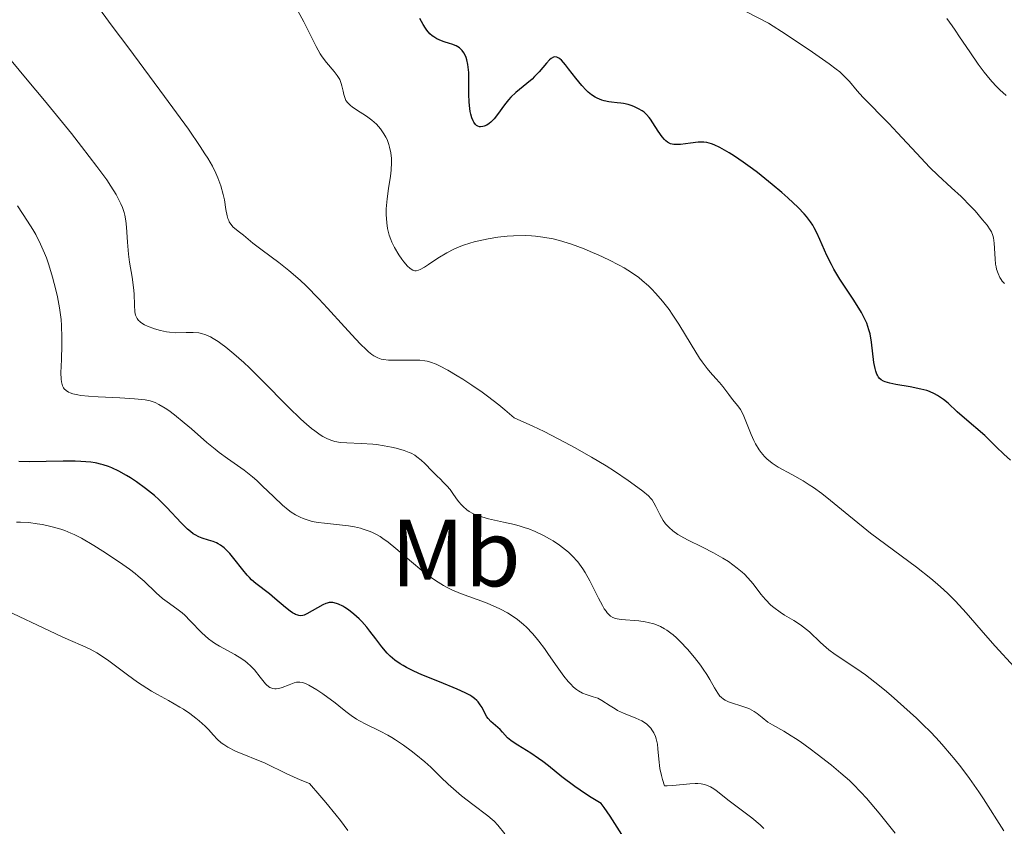
# Model space of a CAD drawing. Units: metres. Extents: x 629107 to 632594, y 4664845 to 4667222.
# Drawn here: x 630176 to 630279, y 4666419 to 4666504 of the extents above; entities that cross this region are included whole.
import ezdxf
from ezdxf.enums import TextEntityAlignment as Align

# ---------------------------------------------------------------- set-up
doc = ezdxf.new("R2010")
doc.units = ezdxf.units.M
doc.header["$MEASUREMENT"] = 0
for name, color, linetype, lineweight in [('Curva de nivel directora', 30, 'Continuous', 30), ('Curva de nivel intermedia', 30, 'Continuous', 0), ('Etiqueta de uso rústico', 92, 'Continuous', 0)]:
    doc.layers.add(name, color=color, linetype=linetype, lineweight=lineweight)
doc.styles.add('Style-Arial', font='arial.ttf')

msp = doc.modelspace()

# ---------------------------------------------------------------- linework, layer by layer
at = {"layer": 'Curva de nivel directora', "color": 30, "linetype": 'Continuous', "lineweight": 30, "flags": 128}
for points, elevation in [([(630225.69, 4666493.65), (630225.33, 4666493.2), (630224.99, 4666492.85), (630224.81, 4666492.71), (630224.54, 4666492.53), (630224.28, 4666492.41), (630224.15, 4666492.37), (630223.9, 4666492.34), (630223.78, 4666492.35), (630223.62, 4666492.4), (630223.46, 4666492.5), (630223.37, 4666492.59), (630223.2, 4666492.83), (630223.12, 4666492.97), (630222.98, 4666493.3), (630222.87, 4666493.68), (630222.81, 4666493.97), (630222.73, 4666494.59), (630222.7, 4666494.97), (630222.67, 4666495.75), (630222.66, 4666497.33), (630222.65, 4666498.03), (630222.63, 4666498.34), (630222.56, 4666498.9), (630222.46, 4666499.36), (630222.37, 4666499.63), (630222.31, 4666499.79), (630222.15, 4666500.09), (630221.97, 4666500.34), (630221.86, 4666500.46), (630221.67, 4666500.62), (630221.33, 4666500.83), (630220.89, 4666501.01), (630220.62, 4666501.09), (630220.08, 4666501.25), (630219.78, 4666501.35), (630219.31, 4666501.56), (630218.98, 4666501.77), (630218.82, 4666501.89), (630218.58, 4666502.11), (630218.26, 4666502.47), (630218.1, 4666502.69), (630217.87, 4666503.06), (630217.54, 4666503.72)], 400), ([(630267.47, 4666465.32), (630266.83, 4666465.46), (630266.37, 4666465.6), (630266.18, 4666465.68), (630265.93, 4666465.83), (630265.74, 4666466), (630265.65, 4666466.11), (630265.54, 4666466.29), (630265.47, 4666466.42), (630265.36, 4666466.73), (630265.29, 4666467), (630265.17, 4666467.63), (630264.91, 4666469.77), (630264.77, 4666470.65), (630264.66, 4666471.07), (630264.43, 4666471.74), (630264.09, 4666472.47), (630263.87, 4666472.88), (630263.61, 4666473.32), (630262.99, 4666474.28), (630261.61, 4666476.37), (630260.98, 4666477.41), (630260.71, 4666477.91), (630260.24, 4666478.86), (630259.51, 4666480.53), (630259.2, 4666481.22), (630258.92, 4666481.77), (630258.77, 4666482.02), (630258.53, 4666482.38), (630258.1, 4666482.93), (630257.84, 4666483.23), (630257.21, 4666483.87), (630256.13, 4666484.89), (630255.5, 4666485.45), (630254.5, 4666486.31), (630252.95, 4666487.56), (630252.44, 4666487.95), (630251.46, 4666488.65), (630250.54, 4666489.26), (630249.98, 4666489.62), (630249, 4666490.17), (630248.4, 4666490.46), (630248.13, 4666490.56), (630247.65, 4666490.7), (630247.34, 4666490.74), (630247.14, 4666490.75), (630246.72, 4666490.74), (630245.93, 4666490.65), (630244.87, 4666490.5), (630244.4, 4666490.48), (630244.19, 4666490.5), (630243.83, 4666490.58), (630243.52, 4666490.74), (630243.33, 4666490.89), (630243.21, 4666491.01), (630242.97, 4666491.29), (630242.55, 4666491.89), (630241.99, 4666492.77), (630241.72, 4666493.16), (630241.58, 4666493.34), (630241.32, 4666493.63), (630241.05, 4666493.87), (630240.86, 4666494.01), (630240.47, 4666494.25), (630240.04, 4666494.46), (630239.79, 4666494.56), (630239.38, 4666494.69), (630238.9, 4666494.79), (630238.63, 4666494.83), (630238.23, 4666494.87), (630237.65, 4666494.93), (630237.35, 4666494.98), (630236.88, 4666495.08), (630236.64, 4666495.15), (630236.15, 4666495.34), (630235.91, 4666495.47), (630235.55, 4666495.7), (630235.2, 4666495.98), (630234.97, 4666496.19), (630234.52, 4666496.67), (630233.89, 4666497.45), (630233.14, 4666498.44), (630232.82, 4666498.86), (630232.4, 4666499.32), (630232.22, 4666499.47), (630232.1, 4666499.55), (630231.89, 4666499.65), (630231.69, 4666499.67), (630231.56, 4666499.64), (630231.29, 4666499.5), (630231.14, 4666499.37), (630230.81, 4666499.02), (630230.03, 4666498.11), (630229.56, 4666497.61), (630229.3, 4666497.36), (630228.74, 4666496.89), (630227.59, 4666495.94), (630227.07, 4666495.45), (630226.83, 4666495.19), (630226.42, 4666494.67), (630225.69, 4666493.65)], 400), ([(630279.51, 4666457.38), (630278.81, 4666458.01), (630278, 4666458.79), (630277.18, 4666459.61), (630276.8, 4666459.98), (630274.67, 4666461.78), (630273.93, 4666462.46), (630272.96, 4666463.35), (630272.48, 4666463.74), (630272.07, 4666464.04), (630271.86, 4666464.17), (630271.53, 4666464.35), (630271.01, 4666464.58), (630270.72, 4666464.68), (630270.09, 4666464.85), (630268.98, 4666465.07), (630267.47, 4666465.32)], 400), ([(630214.41, 4666436.84), (630214.11, 4666437.14), (630213.54, 4666437.8), (630212.89, 4666438.65), (630212.28, 4666439.47), (630211.96, 4666439.88), (630211.44, 4666440.46), (630211.17, 4666440.74), (630210.6, 4666441.25), (630210.03, 4666441.68), (630209.66, 4666441.93), (630209.43, 4666442.07), (630208.99, 4666442.28), (630208.77, 4666442.37), (630208.38, 4666442.46), (630208.02, 4666442.46), (630207.8, 4666442.41), (630207.65, 4666442.36), (630207.34, 4666442.22), (630205.65, 4666441.27), (630205.37, 4666441.15), (630205.23, 4666441.11), (630205.03, 4666441.08), (630204.83, 4666441.09), (630204.72, 4666441.12), (630204.49, 4666441.2), (630204.36, 4666441.27), (630204.16, 4666441.39), (630203.93, 4666441.55), (630203.42, 4666441.95), (630202.31, 4666442.9), (630201.76, 4666443.36), (630200.31, 4666444.45), (630199.86, 4666444.84), (630199.63, 4666445.07), (630199.4, 4666445.33), (630198.93, 4666445.89), (630198, 4666447.07), (630197.58, 4666447.6), (630197.18, 4666448.02), (630196.99, 4666448.19), (630196.61, 4666448.48), (630196.36, 4666448.63), (630196.18, 4666448.71), (630195.82, 4666448.86), (630195.36, 4666448.99), (630194.69, 4666449.2), (630194.33, 4666449.35), (630193.94, 4666449.55), (630193.75, 4666449.68), (630193.44, 4666449.9), (630193.13, 4666450.17), (630192.46, 4666450.83), (630190.97, 4666452.43), (630190.13, 4666453.26), (630189.68, 4666453.67), (630188.74, 4666454.43), (630187.78, 4666455.13), (630187.15, 4666455.54), (630186.73, 4666455.79), (630185.94, 4666456.24), (630185.2, 4666456.59), (630184.84, 4666456.73), (630184.3, 4666456.91), (630184.02, 4666456.98), (630183.64, 4666457.07), (630183.45, 4666457.1), (630182.98, 4666457.17), (630181.95, 4666457.26), (630181.36, 4666457.28), (630180.1, 4666457.29), (630176.52, 4666457.23), (630175.43, 4666457.25)], 425), ([(630239.2, 4666417.37), (630237.48, 4666420.05), (630236.87, 4666420.95), (630236.55, 4666421.38), (630235.52, 4666422.01), (630234.9, 4666422.41), (630233.8, 4666423.17), (630232.44, 4666424.18), (630231.02, 4666425.33), (630230.42, 4666425.8), (630229.98, 4666426.12), (630229.17, 4666426.67), (630227.81, 4666427.49), (630227.3, 4666427.82), (630227.09, 4666427.98), (630226.74, 4666428.28), (630226.21, 4666428.86), (630225.95, 4666429.13), (630224.98, 4666429.98), (630224.68, 4666430.3), (630224.55, 4666430.48), (630224.33, 4666430.87), (630224.05, 4666431.44), (630223.87, 4666431.74), (630223.65, 4666432.03), (630223.51, 4666432.18), (630223.27, 4666432.39), (630222.98, 4666432.6), (630222.76, 4666432.74), (630222.27, 4666433), (630221.43, 4666433.39), (630219.57, 4666434.14), (630217.73, 4666434.89), (630216.89, 4666435.27), (630216.13, 4666435.65), (630215.78, 4666435.84), (630215.47, 4666436.03), (630214.9, 4666436.42), (630214.41, 4666436.84)], 425)]:
    msp.add_lwpolyline(points, dxfattribs=dict(at, elevation=elevation))
at = {"layer": 'Curva de nivel intermedia', "color": 30, "linetype": 'Continuous', "lineweight": 0, "flags": 128}
for points, elevation in [([(630186.97, 4666500.58), (630185.24, 4666502.91), (630183.15, 4666505.79), (630181, 4666508.77), (630180.01, 4666510.06), (630178.41, 4666512.01), (630175.58, 4666515.45), (630173.64, 4666517.88)], 410), ([(630236.23, 4666478.93), (630235.66, 4666479.18), (630234.78, 4666479.54), (630233.43, 4666480.03), (630232.17, 4666480.43), (630231.51, 4666480.59), (630230.43, 4666480.79), (630229.66, 4666480.88), (630229.25, 4666480.91), (630228.6, 4666480.94), (630227.36, 4666480.91), (630226.7, 4666480.87), (630225.7, 4666480.76), (630224.7, 4666480.61), (630224.21, 4666480.51), (630223.24, 4666480.28), (630222.77, 4666480.15), (630222.1, 4666479.93), (630221.48, 4666479.69), (630221.09, 4666479.51), (630220.37, 4666479.14), (630219.42, 4666478.58), (630218.42, 4666477.9), (630218.01, 4666477.63), (630217.57, 4666477.38), (630217.39, 4666477.3), (630217.13, 4666477.25), (630217.01, 4666477.25), (630216.78, 4666477.32), (630216.61, 4666477.41), (630216.49, 4666477.51), (630216.24, 4666477.75), (630215.85, 4666478.2), (630215.64, 4666478.47), (630215.32, 4666478.92), (630214.87, 4666479.69), (630214.6, 4666480.25), (630214.48, 4666480.53), (630214.32, 4666480.97), (630214.2, 4666481.41), (630214.13, 4666481.7), (630214.05, 4666482.29), (630213.99, 4666483.16), (630214, 4666483.73), (630214.09, 4666484.8), (630214.24, 4666485.88), (630214.45, 4666487.18), (630214.52, 4666487.8), (630214.55, 4666488.62), (630214.54, 4666489.02), (630214.48, 4666489.62), (630214.35, 4666490.22), (630214.27, 4666490.51), (630214.08, 4666491.01), (630213.96, 4666491.26), (630213.76, 4666491.62), (630213.4, 4666492.14), (630212.97, 4666492.62), (630212.73, 4666492.84), (630212.48, 4666493.06), (630211.93, 4666493.45), (630210.86, 4666494.14), (630210.42, 4666494.44), (630210.24, 4666494.58), (630209.96, 4666494.85), (630209.77, 4666495.12), (630209.67, 4666495.31), (630209.54, 4666495.73), (630209.47, 4666496.09), (630209.35, 4666496.63), (630209.28, 4666496.9), (630209.11, 4666497.32), (630209, 4666497.53), (630208.86, 4666497.73), (630208.53, 4666498.14), (630207.72, 4666499.08), (630207.29, 4666499.67), (630207.07, 4666500.01), (630206.65, 4666500.76), (630205.35, 4666503.35), (630204.72, 4666504.5)], 405), ([(630278.89, 4666475.9), (630278.65, 4666476.17), (630278.54, 4666476.32), (630278.39, 4666476.56), (630278.2, 4666476.96), (630278.05, 4666477.42), (630278, 4666477.67), (630277.95, 4666477.93), (630277.89, 4666478.5), (630277.8, 4666480.14), (630277.74, 4666480.69), (630277.67, 4666480.94), (630277.5, 4666481.33), (630277.38, 4666481.54), (630277.05, 4666482.02), (630276.58, 4666482.61), (630275.79, 4666483.52), (630275.35, 4666483.99), (630274.33, 4666485.03), (630273.32, 4666485.96), (630271.89, 4666487.28), (630271.06, 4666488.09), (630269.63, 4666489.58), (630267.64, 4666491.73), (630266.73, 4666492.69), (630264.01, 4666495.44), (630263.42, 4666496.13), (630262.61, 4666497.09), (630262.13, 4666497.6), (630261.59, 4666498.1), (630261.22, 4666498.4), (630260.48, 4666498.97), (630258.74, 4666500.19), (630255.98, 4666502.03), (630254.12, 4666503.23), (630251.8, 4666504.41)], 395), ([(630273.7, 4666502.49), (630273.38, 4666502.94), (630272.82, 4666503.69)], 390), ([(630279.05, 4666495.63), (630278.38, 4666496.24), (630278.05, 4666496.57), (630277.56, 4666497.1), (630277.07, 4666497.68), (630276.75, 4666498.08), (630276.12, 4666498.92), (630275.23, 4666500.2), (630274.17, 4666501.8), (630273.7, 4666502.49)], 390), ([(630212.98, 4666459.03), (630212.58, 4666459.07), (630211.38, 4666459.15), (630209.87, 4666459.2), (630209.18, 4666459.26), (630208.59, 4666459.36), (630208.29, 4666459.44), (630207.84, 4666459.62), (630207.34, 4666459.88), (630207.08, 4666460.04), (630206.49, 4666460.46), (630206.17, 4666460.71), (630205.64, 4666461.16), (630205.05, 4666461.7), (630203.74, 4666462.96), (630200.93, 4666465.78), (630199.63, 4666467.06), (630199.05, 4666467.62), (630198.02, 4666468.54), (630197.15, 4666469.25), (630196.65, 4666469.62), (630196.35, 4666469.83), (630195.82, 4666470.16), (630195.55, 4666470.31), (630195.06, 4666470.54), (630194.62, 4666470.68), (630194.34, 4666470.74), (630193.75, 4666470.79), (630193, 4666470.77), (630191.86, 4666470.76), (630191.24, 4666470.81), (630190.93, 4666470.85), (630190.29, 4666470.98), (630189.67, 4666471.15), (630188.93, 4666471.43), (630188.62, 4666471.58), (630188.25, 4666471.82), (630188.1, 4666471.95), (630188.01, 4666472.04), (630187.87, 4666472.23), (630187.76, 4666472.44), (630187.7, 4666472.6), (630187.63, 4666472.94), (630187.57, 4666473.66), (630187.53, 4666474.83), (630187.48, 4666475.5), (630187.33, 4666476.58), (630187.07, 4666478.15), (630186.96, 4666478.98), (630186.84, 4666480.24), (630186.73, 4666481.82), (630186.66, 4666482.5), (630186.56, 4666483.08), (630186.5, 4666483.35), (630186.31, 4666483.89), (630186.13, 4666484.28), (630185.64, 4666485.24), (630185.1, 4666486.14), (630184.66, 4666486.8), (630183.64, 4666488.2), (630182.03, 4666490.28), (630180.95, 4666491.64), (630178.12, 4666495.11), (630176.33, 4666497.27), (630173.11, 4666501.11)], 415), ([(630260.46, 4666437.49), (630260.15, 4666437.75), (630259.57, 4666438.28), (630258.42, 4666439.38), (630257.8, 4666439.89), (630257.46, 4666440.13), (630256.76, 4666440.58), (630255.8, 4666441.15), (630255.33, 4666441.45), (630254.66, 4666441.94), (630254.36, 4666442.2), (630253.81, 4666442.77), (630253.32, 4666443.35), (630252.5, 4666444.43), (630251.95, 4666445.06), (630251.59, 4666445.42), (630251.35, 4666445.64), (630250.83, 4666446.07), (630249.9, 4666446.75), (630249.33, 4666447.12), (630248.35, 4666447.68), (630247.18, 4666448.27), (630245.6, 4666449.05), (630244.91, 4666449.43), (630244.61, 4666449.61), (630244.09, 4666449.97), (630243.68, 4666450.32), (630243.45, 4666450.56), (630243.31, 4666450.72), (630243.06, 4666451.07), (630242.7, 4666451.69), (630242.28, 4666452.53), (630242.08, 4666452.91), (630241.89, 4666453.22), (630241.76, 4666453.38), (630241.52, 4666453.64), (630240.94, 4666454.13), (630240.02, 4666454.81), (630239.39, 4666455.25), (630237.96, 4666456.22), (630237.08, 4666456.78), (630235.55, 4666457.71), (630233.77, 4666458.73), (630232.77, 4666459.26), (630230.57, 4666460.38), (630229.37, 4666460.96), (630227.42, 4666461.84), (630226.45, 4666462.68), (630225.82, 4666463.19), (630224.62, 4666464.11), (630224.06, 4666464.53), (630222.99, 4666465.26), (630222.03, 4666465.88), (630221.45, 4666466.24), (630220.46, 4666466.82), (630219.59, 4666467.28), (630219.24, 4666467.45), (630218.64, 4666467.68), (630218.28, 4666467.77), (630218.04, 4666467.81), (630217.52, 4666467.86), (630214.24, 4666467.88), (630213.71, 4666467.93), (630213.47, 4666467.98), (630213.1, 4666468.12), (630212.71, 4666468.33), (630212.49, 4666468.48), (630212.15, 4666468.76), (630211.89, 4666468.99), (630211.31, 4666469.56), (630210.8, 4666470.09), (630209.61, 4666471.37), (630207.84, 4666473.32), (630206.92, 4666474.3), (630205.58, 4666475.67), (630204.95, 4666476.26), (630203.78, 4666477.29), (630202.73, 4666478.12), (630200.99, 4666479.4), (630200, 4666480.16), (630199.01, 4666480.98), (630198.61, 4666481.31), (630197.95, 4666481.84), (630197.68, 4666482.14), (630197.53, 4666482.37), (630197.47, 4666482.51), (630197.38, 4666482.74), (630197.31, 4666483.02), (630197.18, 4666483.66), (630197.01, 4666484.69), (630196.89, 4666485.26), (630196.65, 4666486.16), (630196.33, 4666487.01), (630196.13, 4666487.47), (630195.75, 4666488.21), (630195.26, 4666489.05), (630194.97, 4666489.52), (630194.48, 4666490.28), (630193.23, 4666492.09), (630190.74, 4666495.51), (630186.97, 4666500.58)], 410), ([(630233.98, 4666433.34), (630233.66, 4666433.6), (630233.33, 4666433.93), (630233.1, 4666434.18), (630232.65, 4666434.75), (630231.95, 4666435.7), (630231.03, 4666437.02), (630230.59, 4666437.65), (630230.02, 4666438.41), (630229.74, 4666438.75), (630229.33, 4666439.23), (630228.71, 4666439.87), (630228.4, 4666440.16), (630227.76, 4666440.68), (630227.42, 4666440.92), (630226.72, 4666441.37), (630225.99, 4666441.77), (630225.48, 4666442.01), (630224.4, 4666442.46), (630221.79, 4666443.41), (630220.89, 4666443.79), (630220.45, 4666444.01), (630220.01, 4666444.25), (630219.15, 4666444.78), (630218.3, 4666445.38), (630217.74, 4666445.81), (630216.64, 4666446.72), (630215.01, 4666448.14), (630214.19, 4666448.8), (630213.63, 4666449.19), (630213.35, 4666449.37), (630212.92, 4666449.62), (630212.48, 4666449.83), (630212.19, 4666449.95), (630211.59, 4666450.16), (630211.29, 4666450.25), (630210.67, 4666450.4), (630210.05, 4666450.51), (630208.79, 4666450.66), (630207.51, 4666450.77), (630206.87, 4666450.85), (630206.23, 4666450.97), (630205.91, 4666451.05), (630205.27, 4666451.26), (630204.96, 4666451.4), (630204.49, 4666451.64), (630204.02, 4666451.95), (630203.71, 4666452.17), (630203.1, 4666452.68), (630202.19, 4666453.53), (630200.99, 4666454.71), (630200.4, 4666455.26), (630199.96, 4666455.64), (630199.08, 4666456.33), (630197.34, 4666457.57), (630196.47, 4666458.2), (630196.04, 4666458.54), (630195.18, 4666459.25), (630193.55, 4666460.67), (630192.8, 4666461.32), (630191.78, 4666462.15), (630191.18, 4666462.59), (630190.81, 4666462.84), (630190.14, 4666463.24), (630189.74, 4666463.43), (630189.54, 4666463.51), (630189.23, 4666463.61), (630188.69, 4666463.72), (630187.59, 4666463.83), (630186.05, 4666463.91), (630183.76, 4666464.03), (630182.75, 4666464.1), (630181.95, 4666464.18), (630181.62, 4666464.23), (630181.09, 4666464.35), (630180.82, 4666464.44), (630180.66, 4666464.51), (630180.4, 4666464.68), (630180.2, 4666464.87), (630180.12, 4666464.99), (630180.02, 4666465.2), (630179.92, 4666465.62), (630179.88, 4666465.88), (630179.86, 4666466.56), (630179.9, 4666467.95), (630179.95, 4666469.46), (630179.96, 4666470.27), (630179.92, 4666471.52), (630179.87, 4666472.13), (630179.71, 4666473.35), (630179.5, 4666474.51), (630179.34, 4666475.25), (630178.99, 4666476.59), (630178.6, 4666477.86), (630178.33, 4666478.62), (630178.14, 4666479.1), (630177.72, 4666480.04), (630177.21, 4666481.04), (630176.9, 4666481.58), (630176.36, 4666482.47), (630175.3, 4666484.06)], 420), ([(630279.88, 4666435.7), (630277.9, 4666437.9), (630276.89, 4666439.04), (630274.84, 4666441.39), (630273.74, 4666442.6), (630272.94, 4666443.4), (630272.52, 4666443.8), (630271.86, 4666444.4), (630271.16, 4666444.99), (630269.66, 4666446.17), (630266.44, 4666448.53), (630264.83, 4666449.74), (630264.05, 4666450.36), (630262.53, 4666451.6), (630260.61, 4666453.17), (630259.7, 4666453.88), (630258.82, 4666454.52), (630258.39, 4666454.81), (630257.76, 4666455.21), (630256.57, 4666455.88), (630255.14, 4666456.67), (630254.51, 4666457.07), (630253.94, 4666457.53), (630253.69, 4666457.78), (630253.34, 4666458.19), (630253.13, 4666458.49), (630252.76, 4666459.11), (630252.59, 4666459.44), (630252.29, 4666460.09), (630251.6, 4666461.84), (630251.45, 4666462.17), (630251.16, 4666462.7), (630250.89, 4666463.1), (630250.35, 4666463.75), (630249.94, 4666464.28), (630249.33, 4666465.1), (630248.97, 4666465.53), (630248.58, 4666465.97), (630248, 4666466.63), (630247.67, 4666467.02), (630247.16, 4666467.7), (630246.88, 4666468.09), (630245.99, 4666469.51), (630244.7, 4666471.65), (630244.02, 4666472.69), (630243.68, 4666473.18), (630243, 4666474.07), (630242.3, 4666474.88), (630241.83, 4666475.37), (630241.51, 4666475.67), (630240.86, 4666476.24), (630240.49, 4666476.53), (630239.73, 4666477.07), (630238.96, 4666477.55), (630238.43, 4666477.85), (630237.35, 4666478.4), (630236.23, 4666478.93)], 405), ([(630263.01, 4666423.41), (630262.61, 4666423.8), (630261.72, 4666424.58), (630260.71, 4666425.42), (630259.23, 4666426.57), (630258.49, 4666427.12), (630257.43, 4666427.88), (630256.95, 4666428.2), (630256.5, 4666428.49), (630255.72, 4666428.96), (630254.52, 4666429.63), (630254.05, 4666429.93), (630253.45, 4666430.41), (630252.92, 4666430.84), (630252.62, 4666431.05), (630252.12, 4666431.32), (630251.83, 4666431.43), (630251.2, 4666431.63), (630250.33, 4666431.89), (630249.92, 4666432.05), (630249.55, 4666432.23), (630249.38, 4666432.34), (630249.15, 4666432.52), (630249.02, 4666432.65), (630248.78, 4666432.96), (630248.44, 4666433.51), (630247.94, 4666434.4), (630247.63, 4666434.92), (630247.25, 4666435.49), (630246.97, 4666435.88), (630246.35, 4666436.69), (630245.6, 4666437.58), (630244.84, 4666438.39), (630244.46, 4666438.75), (630244.11, 4666439.06), (630243.88, 4666439.25), (630243.43, 4666439.57), (630243.21, 4666439.71), (630242.78, 4666439.94), (630242.36, 4666440.13), (630242.07, 4666440.23), (630241.5, 4666440.38), (630241.16, 4666440.45), (630240.49, 4666440.54), (630238.64, 4666440.69), (630238.22, 4666440.75), (630238.04, 4666440.8), (630237.77, 4666440.89), (630237.53, 4666441.04), (630237.41, 4666441.14), (630237.18, 4666441.38), (630237.06, 4666441.54), (630236.88, 4666441.81), (630236.69, 4666442.14), (630236.28, 4666442.92), (630235.38, 4666444.73), (630234.89, 4666445.61), (630234.64, 4666446.01), (630234.1, 4666446.72), (630233.52, 4666447.35), (630233.11, 4666447.74), (630232.82, 4666447.98), (630232.19, 4666448.46), (630231.51, 4666448.92), (630231.14, 4666449.14), (630230.56, 4666449.47), (630229.62, 4666449.92), (630228.95, 4666450.19), (630228.59, 4666450.31), (630228.04, 4666450.48), (630227.47, 4666450.64), (630226.29, 4666450.9), (630224.74, 4666451.24), (630224.03, 4666451.43), (630223.38, 4666451.66), (630223.09, 4666451.79), (630222.7, 4666452.01), (630222.47, 4666452.17), (630222.06, 4666452.52), (630221.88, 4666452.7), (630221.57, 4666453.07), (630221.3, 4666453.44), (630220.99, 4666453.91), (630220.85, 4666454.12), (630220.69, 4666454.33), (630220.37, 4666454.71), (630220.05, 4666455.03), (630219.61, 4666455.45), (630219.37, 4666455.67), (630218.81, 4666456.24), (630218.04, 4666457.03), (630217.67, 4666457.38), (630217.22, 4666457.75), (630216.99, 4666457.91), (630216.6, 4666458.12), (630216.39, 4666458.21), (630215.88, 4666458.39), (630215.04, 4666458.64), (630214.56, 4666458.75), (630213.79, 4666458.9), (630212.98, 4666459.03)], 415), ([(630226.43, 4666418.22), (630225.7, 4666419.13), (630225.32, 4666419.53), (630225.12, 4666419.72), (630224.67, 4666420.1), (630223.07, 4666421.29), (630221.91, 4666422.2), (630221.34, 4666422.68), (630220.51, 4666423.42), (630219.74, 4666424.16), (630218.67, 4666425.19), (630218.06, 4666425.74), (630217.12, 4666426.52), (630216.61, 4666426.92), (630215.81, 4666427.51), (630214.98, 4666428.05), (630214.57, 4666428.3), (630214.16, 4666428.54), (630213.35, 4666428.96), (630211.86, 4666429.69), (630211.19, 4666430.05), (630210.88, 4666430.23), (630210.31, 4666430.62), (630209.76, 4666431.03), (630209.03, 4666431.62), (630208.64, 4666431.93), (630207.35, 4666432.87), (630206.72, 4666433.3), (630205.88, 4666433.8), (630205.65, 4666433.91), (630205.25, 4666434.07), (630204.92, 4666434.12), (630204.72, 4666434.12), (630204.59, 4666434.1), (630204.32, 4666434.03), (630203.8, 4666433.84), (630203.06, 4666433.56), (630202.71, 4666433.45), (630202.43, 4666433.41), (630202.29, 4666433.4), (630202.09, 4666433.43), (630201.89, 4666433.5), (630201.79, 4666433.55), (630201.48, 4666433.78), (630201.31, 4666433.95), (630200.76, 4666434.64), (630200.16, 4666435.39), (630199.8, 4666435.78), (630199.41, 4666436.15), (630199.19, 4666436.32), (630198.85, 4666436.57), (630198.1, 4666437.02), (630196.5, 4666437.88), (630195.97, 4666438.21), (630195.72, 4666438.38), (630195.35, 4666438.66), (630194.66, 4666439.28), (630193.42, 4666440.55), (630192.85, 4666441.12), (630192.57, 4666441.37), (630192.02, 4666441.81), (630190.99, 4666442.54), (630190.52, 4666442.9), (630189.86, 4666443.46), (630188.6, 4666444.69), (630187.98, 4666445.24), (630187.64, 4666445.52), (630187.06, 4666445.96), (630186.01, 4666446.71), (630184.24, 4666447.86), (630183.31, 4666448.44), (630182, 4666449.2), (630181.25, 4666449.58), (630180.91, 4666449.74), (630180.27, 4666450), (630179.85, 4666450.14), (630178.95, 4666450.4), (630177.92, 4666450.63), (630177.36, 4666450.73), (630176.5, 4666450.85), (630175.63, 4666450.9), (630175.2, 4666450.9)], 430), ([(630196.27, 4666428.12), (630195.87, 4666428.54), (630195.33, 4666429.15), (630194.98, 4666429.51), (630194.37, 4666430.06), (630194.01, 4666430.35), (630193.4, 4666430.81), (630192.72, 4666431.27), (630192.35, 4666431.5), (630191.16, 4666432.17), (630189.99, 4666432.81), (630189.37, 4666433.17), (630188.39, 4666433.78), (630187.88, 4666434.12), (630186.85, 4666434.87), (630184.87, 4666436.34), (630184.02, 4666436.94), (630183.64, 4666437.18), (630182.93, 4666437.57), (630182.17, 4666437.92), (630180.86, 4666438.49), (630179.98, 4666438.88), (630177.41, 4666440.08), (630173.54, 4666441.89)], 435), ([(630278.82, 4666418.51), (630276.66, 4666421.86), (630276.17, 4666422.61), (630275.21, 4666423.99), (630274.3, 4666425.22), (630273.7, 4666425.98), (630272.52, 4666427.38), (630272.07, 4666427.87), (630271.17, 4666428.82), (630270.25, 4666429.74), (630269.63, 4666430.34), (630268.33, 4666431.53), (630266.98, 4666432.71), (630266.3, 4666433.29), (630265.28, 4666434.12), (630264.31, 4666434.87), (630263.84, 4666435.2), (630262.56, 4666436.06), (630261.1, 4666437.01), (630260.46, 4666437.49)], 410), ([(630253.64, 4666418.75), (630253.23, 4666419.14), (630252.35, 4666419.87), (630249.86, 4666421.78), (630248.59, 4666422.78), (630248.2, 4666423.03), (630248.01, 4666423.14), (630247.6, 4666423.32), (630247.39, 4666423.38), (630247.04, 4666423.45), (630246.68, 4666423.47), (630246.42, 4666423.47), (630245.87, 4666423.44), (630244.09, 4666423.26), (630243.49, 4666423.23), (630243.19, 4666423.24), (630242.99, 4666423.9), (630242.88, 4666424.31), (630242.72, 4666425.07), (630242.59, 4666426.05), (630242.51, 4666427.13), (630242.45, 4666427.6), (630242.33, 4666428.16), (630242.25, 4666428.42), (630242.09, 4666428.79), (630241.88, 4666429.12), (630241.77, 4666429.27), (630241.5, 4666429.56), (630241.34, 4666429.69), (630241.09, 4666429.87), (630240.82, 4666430.04), (630240.2, 4666430.34), (630238.89, 4666430.87), (630238.28, 4666431.15), (630238.01, 4666431.3), (630237.51, 4666431.61), (630236.64, 4666432.2), (630236.2, 4666432.42), (630235.71, 4666432.58), (630234.99, 4666432.8), (630234.6, 4666432.96), (630234.19, 4666433.19), (630233.98, 4666433.34)], 420), ([(630209.95, 4666418.56), (630209.18, 4666419.59), (630208.73, 4666420.17), (630207.66, 4666421.48), (630207.02, 4666422.23), (630205.93, 4666423.47), (630204.98, 4666423.87), (630203.55, 4666424.5), (630201.28, 4666425.6), (630198.19, 4666426.87), (630197.38, 4666427.29), (630196.94, 4666427.57), (630196.69, 4666427.76), (630196.27, 4666428.12)], 435), ([(630267.4, 4666418.29), (630265.72, 4666420.36), (630264.39, 4666421.94), (630263.82, 4666422.57), (630263.01, 4666423.41)], 415)]:
    msp.add_lwpolyline(points, dxfattribs=dict(at, elevation=elevation))

# ---------------------------------------------------------------- texts
at = {"layer": 'Etiqueta de uso rústico', "color": 92, "linetype": 'Continuous', "lineweight": 0, "style": 'Style-Arial'}
msp.add_text('Mb', height=7, dxfattribs=at).set_placement((630221.29, 4666447.66, 418.28), align=Align.MIDDLE_CENTER)

doc.saveas('drawing.dxf')
